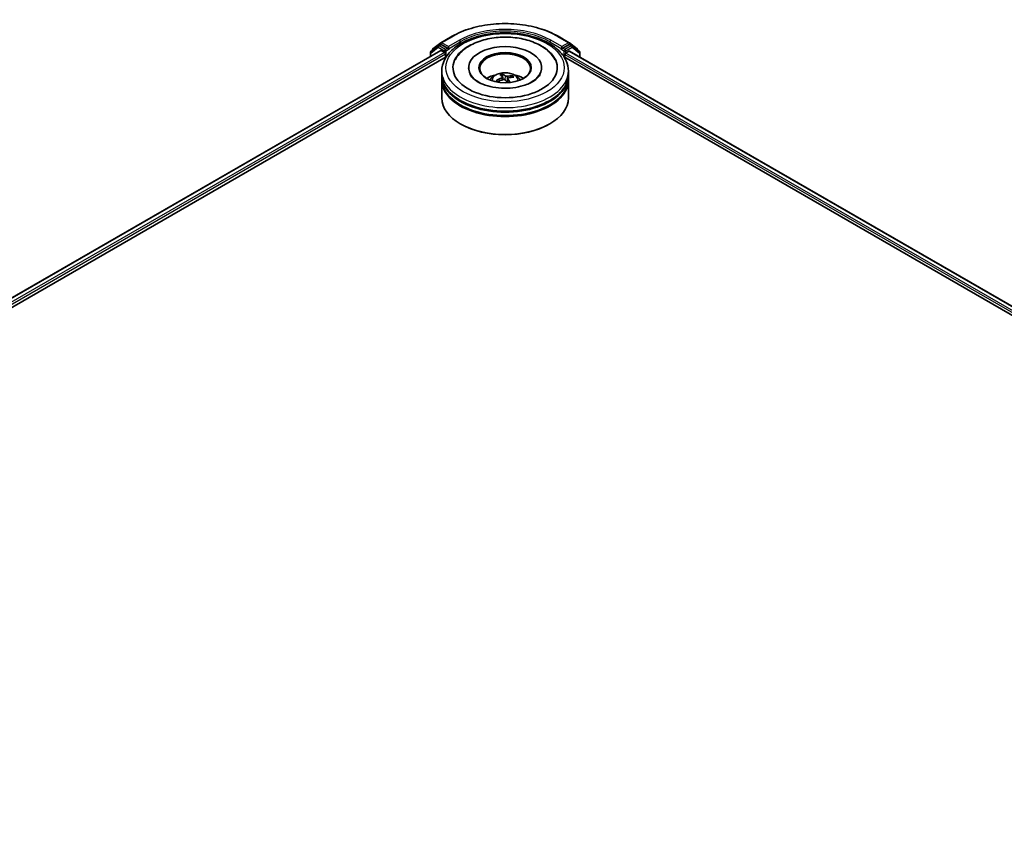
# Model space of a CAD drawing. Units: millimetres. Extents: x 36 to 10849, y 20 to 1987.
# Drawn here: x 379 to 452, y 487 to 546 of the extents above; entities that cross this region are included whole.
import ezdxf

# ---------------------------------------------------------------- set-up
doc = ezdxf.new("R2010")
doc.units = ezdxf.units.MM
doc.header["$LTSCALE"] = 2.5
doc.layers.add('Visible (ISO)', color=7, linetype='Continuous', lineweight=35)
doc.layers.add('Visible Narrow (ISO)', color=7, linetype='Continuous', lineweight=25)

msp = doc.modelspace()

# ---------------------------------------------------------------- linework, layer by layer
at = {"layer": 'Visible (ISO)'}
for p, q in [((410.6673, 544.7308), (411.4848, 545.2028)), ((419.3396, 545.2028), (420.1572, 544.7308)), ((410.466, 544.5016), (409.9185, 544.0726)), ((410.0732, 544.2665), (410.6563, 544.7234)), ((410.477, 544.509), (410.6317, 544.5983)), ((411.1475, 544.3229), (410.6785, 544.5936)), ((411.2138, 544.2846), (411.2138, 544.4377)), ((411.2303, 544.2434), (411.2332, 544.2417)), ((419.5912, 544.2417), (419.5941, 544.2434)), ((419.6107, 544.4377), (419.6107, 544.2846)), ((420.1459, 544.5936), (419.6769, 544.3229)), ((420.1681, 544.7234), (420.7512, 544.2665)), ((420.3475, 544.509), (420.1928, 544.5983)), ((420.9059, 544.0726), (420.3584, 544.5016)), ((311.3439, 486.8247), (410.6455, 544.1565)), ((316.3374, 488.9974), (411.0523, 543.6811)), ((409.8826, 543.9988), (409.8826, 543.716)), ((410.0373, 544.1656), (410.0373, 544.1927)), ((410.6924, 544.1519), (410.9265, 544.0167)), ((410.9928, 543.9019), (410.9928, 543.6467)), ((419.7721, 543.6811), (514.487, 488.9974)), ((419.8316, 543.6467), (419.8316, 543.8508)), ((419.8979, 543.9657), (420.132, 544.1008)), ((420.1789, 544.1055), (519.4363, 486.7992)), ((420.7872, 544.1927), (420.7872, 544.1656)), ((420.9418, 543.665), (420.9418, 543.9988)), ((412.7091, 542.8813), (412.7091, 542.82)), ((418.1153, 542.8813), (418.1153, 542.82)), ((410.7247, 542.3709), (410.7247, 542.6261)), ((410.7247, 542.0392), (410.7247, 542.2944)), ((415.2575, 542.0036), (415.199, 542.3784)), ((415.2129, 542.1913), (415.234, 541.9952)), ((415.6115, 542.0788), (415.578, 541.7667)), ((415.9434, 542.2393), (415.9133, 542.1677)), ((420.0997, 542.3709), (420.0997, 542.6261)), ((420.0997, 542.0392), (420.0997, 542.2944)), ((410.7247, 540.6359), (410.7247, 541.9627)), ((414.8116, 541.885), (414.8004, 541.9021)), ((420.0997, 540.6359), (420.0997, 541.9627)), ((412.1418, 538.6967), (412.0976, 538.7222)), ((418.6826, 538.6967), (418.7268, 538.7222))]:
    msp.add_line(p, q, dxfattribs=at)
for centre, start, end in [((410.131, 544.1927), 128.080361, 180), ((410.5238, 544.4278), 120, 128.080361), ((410.7141, 544.6496), 120, 128.080361), ((420.1103, 544.6496), 51.919639, 60), ((420.3006, 544.4278), 51.919639, 60), ((420.6934, 544.1927), 0, 51.919639), ((409.9763, 543.9988), 128.080361, 180), ((420.8481, 543.9988), 0, 51.919639)]:
    msp.add_arc(centre, 0.0938, start, end, dxfattribs=at)
for centre, major_axis, ratio, start_param, end_param in [((410.6785, 544.5171), (-0.0469, 0.0812), 0.5773503, 5.4977871, 6.2831853), ((411.2801, 544.3229), (-0.0469, -0.0812), 0.5773503, 5.4977871, 7.0685835), ((415.4122, 542.8813), (3.8594, 0), 0.5773503, 2.2877064, 7.1370716), ((415.4122, 542.8813), (2.7031, 0), 0.5773503, 5.4710656, 10.2368977), ((419.5444, 544.3229), (0.0469, -0.0812), 0.5773503, 5.4977871, 7.0685835), ((420.1459, 544.5171), (0.0469, 0.0812), 0.5773503, 0, 0.7853982), ((410.6924, 544.0753), (-0.0469, 0.0812), 0.5773503, 5.4977871, 6.2831853), ((410.9265, 543.9401), (-0.0469, 0.0812), 0.5773503, 3.9269908, 5.4977871), ((415.4122, 542.8302), (-1.875, 0), 0.5773503, 2.3727253, 7.0520527), ((419.8979, 543.8891), (-0.0469, -0.0812), 0.5773503, 3.9269908, 5.4977871), ((420.132, 544.0243), (0.0469, 0.0812), 0.5773503, 0, 0.7853982), ((415.4122, 542.2944), (4.6875, 0), 0.5773503, 3.12745, 6.2973279), ((415.4122, 542.3709), (-4.6875, 0), 0.5773503, 0, 3.1415927), ((415.4122, 541.3503), (-1.875, 0), 0.5773503, 5.0762837, 5.5305884), ((415.4341, 540.4641), (-1.3215, -1.542), 0.7547193, 4.1458059, 4.3847902), ((415.4521, 540.4962), (-0.6484, 1.9245), 0.2822163, 5.7069552, 5.9459395), ((415.3744, 540.4733), (-0.4942, 1.9697), 0.457042, 5.7364918, 5.9754761), ((415.4301, 540.4629), (-1.5113, -1.3565), 0.7926284, 3.7889169, 4.0279012), ((415.3904, 540.5078), (1.5283, 1.3373), 0.6540806, 0.6565494, 0.8955337), ((415.4122, 541.3503), (-1.875, 0), 0.5773503, 3.8941895, 4.3484943), ((415.4122, 541.9627), (4.6875, 0), 0.5773503, 3.12745, 6.2973279), ((415.4122, 542.0392), (-4.6875, 0), 0.5773503, 0, 3.1415927), ((415.3943, 540.5089), (1.6767, 1.1457), 0.6919896, 1.1952317, 1.434216), ((415.45, 540.4985), (0.7798, -1.8751), 0.3564032, 2.1564909, 2.3240512), ((415.3723, 540.4756), (-0.3605, 1.9985), 0.3828551, 5.353734, 5.5456384), ((415.4122, 540.6359), (4.6875, 0), 0.5773503, 3.1415927, 6.2831853), ((415.4122, 542.2944), (-4.625, 0), 0.5773503, 0.478284, 2.6633086), ((415.4122, 541.9627), (-4.625, 0), 0.5773503, 0.478284, 2.6633086), ((415.4122, 540.5849), (4.625, 0), 0.5773503, 3.9269908, 5.4977871)]:
    msp.add_ellipse(centre, major_axis=major_axis, ratio=ratio, start_param=start_param, end_param=end_param, dxfattribs=at)
msp.add_ellipse((415.4122, 542.8813), major_axis=(-1.9375, 0), ratio=0.5773503, dxfattribs=at)
for points, knots in [([(411.4848, 545.2028), (411.8986, 545.4417), (412.376, 545.6418), (413.4127, 545.9468), (413.9718, 546.0516), (415.1185, 546.1564), (415.7059, 546.1564), (416.8526, 546.0516), (417.4117, 545.9468), (418.4485, 545.6418), (418.9259, 545.4417), (419.3396, 545.2028)], [1.5707963, 1.5707963, 1.5707963, 1.5707963, 1.8849556, 1.8849556, 2.1991149, 2.1991149, 2.5132741, 2.5132741, 2.8274334, 2.8274334, 3.1415927, 3.1415927, 3.1415927, 3.1415927]), ([(410.7247, 542.6261), (410.7247, 542.9161), (410.7973, 543.205), (411.0781, 543.761), (411.2938, 544.0259), (411.8561, 544.5141), (412.2122, 544.7332), (413.0209, 545.0932), (413.4749, 545.2329), (414.4297, 545.4189), (414.9302, 545.4656), (415.9295, 545.4633), (416.4281, 545.4145), (417.377, 545.2252), (417.8271, 545.0846), (418.6356, 544.7208), (418.9936, 544.4972), (419.5732, 543.9835), (419.7969, 543.6935), (420.0432, 543.1377), (420.0997, 542.8822), (420.0997, 542.6261)], [2.5790578, 2.5790578, 2.5790578, 2.5790578, 2.8626629, 2.8626629, 3.1658623, 3.1658623, 3.4931246, 3.4931246, 3.8244026, 3.8244026, 4.1538711, 4.1538711, 4.4824892, 4.4824892, 4.8119939, 4.8119939, 5.143289, 5.143289, 5.4701648, 5.4701648, 5.7206505, 5.7206505, 5.7206505, 5.7206505]), ([(411.7192, 543.4672), (411.7984, 543.6177), (411.8968, 543.7584), (412.2184, 544.1274), (412.4766, 544.3307), (413.0897, 544.6874), (413.4524, 544.8341), (414.2273, 545.0464), (414.6396, 545.1119), (415.4717, 545.1589), (415.8913, 545.1411), (416.704, 545.0239), (417.0968, 544.9243), (417.8228, 544.6447), (418.1555, 544.4641), (418.7144, 544.0264), (418.9445, 543.77), (419.1028, 543.4718), (419.104, 543.4695), (419.1052, 543.4672)], [2.354394, 2.354394, 2.354394, 2.354394, 2.5259347, 2.5259347, 2.8412862, 2.8412862, 3.1873347, 3.1873347, 3.5330023, 3.5330023, 3.8753947, 3.8753947, 4.218763, 4.218763, 4.5660579, 4.5660579, 4.9039331, 4.9039331, 4.9065675, 4.9065675, 4.9065675, 4.9065675]), ([(411.1475, 544.3229), (411.1559, 544.318), (411.1647, 544.3109), (411.1816, 544.2939), (411.1897, 544.2841), (411.2012, 544.2704), (411.2055, 544.2653), (411.214, 544.2562), (411.2182, 544.2522), (411.2248, 544.2468), (411.2275, 544.245), (411.2303, 544.2434)], [0.185147228, 0.185147228, 0.185147228, 0.185147228, 0.196528423, 0.196528423, 0.207909617, 0.207909617, 0.213859594, 0.213859594, 0.21980957, 0.21980957, 0.223874943, 0.223874943, 0.223874943, 0.223874943]), ([(419.5941, 544.2434), (419.5969, 544.245), (419.5996, 544.2468), (419.6062, 544.2522), (419.6105, 544.2562), (419.619, 544.2653), (419.6232, 544.2704), (419.6347, 544.2841), (419.6428, 544.2939), (419.6597, 544.3109), (419.6686, 544.318), (419.6769, 544.3229)], [0.022988029, 0.022988029, 0.022988029, 0.022988029, 0.027053401, 0.027053401, 0.033003378, 0.033003378, 0.038953354, 0.038953354, 0.050334548, 0.050334548, 0.061715743, 0.061715743, 0.061715743, 0.061715743]), ([(416.7697, 541.551), (416.5296, 541.4773), (416.2655, 541.4222), (415.7119, 541.3575), (415.4222, 541.3486), (414.8519, 541.3797), (414.5714, 541.4199), (414.0541, 541.5424), (413.8169, 541.6242), (413.413, 541.813), (413.245, 541.9192), (412.9874, 542.1337), (412.8979, 542.2411), (412.8363, 542.3469), (412.8308, 542.3569), (412.8256, 542.3667)], [0, 0, 0, 0, 0.2889887, 0.2889887, 0.583141, 0.583141, 0.878123, 0.878123, 1.1693348, 1.1693348, 1.4533552, 1.4533552, 1.7352619, 1.7352619, 1.7649749, 1.7649749, 1.7649749, 1.7649749]), ([(414.2939, 541.9678), (414.3287, 542.0279), (414.3697, 542.0812), (414.4889, 542.2073), (414.5729, 542.2691), (414.7725, 542.3817), (414.891, 542.4257), (415.142, 542.4867), (415.2749, 542.502), (415.5393, 542.5027), (415.6708, 542.4884), (415.927, 542.4283), (416.0517, 542.3826), (416.2792, 542.2527), (416.3841, 542.1703), (416.4917, 542.0299), (416.5121, 541.9998), (416.5306, 541.9678)], [5.5074006, 5.5074006, 5.5074006, 5.5074006, 5.6842455, 5.6842455, 5.9816029, 5.9816029, 6.3568628, 6.3568628, 6.7512877, 6.7512877, 7.1411241, 7.1411241, 7.5353919, 7.5353919, 7.9096977, 7.9096977, 8.0037768, 8.0037768, 8.0037768, 8.0037768]), ([(415.2043, 542.2097), (415.2095, 542.2039), (415.2127, 542.1969), (415.2134, 542.1822), (415.2109, 542.1744), (415.2016, 542.1602), (415.1943, 542.1528), (415.1779, 542.1414), (415.1699, 542.137), (415.1615, 542.1332)], [0, 0, 0, 0, 0.012499779, 0.012499779, 0.024999557, 0.024999557, 0.037523671, 0.037523671, 0.046676606, 0.046676606, 0.046676606, 0.046676606]), ([(415.1761, 542.4189), (415.1783, 542.418), (415.1809, 542.4163), (415.1855, 542.4117), (415.1883, 542.4078), (415.1925, 542.4002), (415.1947, 542.3951), (415.1973, 542.3868), (415.1983, 542.3824), (415.199, 542.3784)], [0.014560073, 0.014560073, 0.014560073, 0.014560073, 0.018722682, 0.018722682, 0.023429831, 0.023429831, 0.028069056, 0.028069056, 0.031810233, 0.031810233, 0.031810233, 0.031810233]), ([(415.5526, 542.2486), (415.5407, 542.2467), (415.527, 542.2458), (415.4994, 542.2466), (415.4855, 542.2483), (415.4611, 542.2535), (415.449, 542.2573), (415.4316, 542.2654), (415.4252, 542.2693), (415.4202, 542.2734)], [0, 0, 0, 0, 0.012499779, 0.012499779, 0.024999557, 0.024999557, 0.037523671, 0.037523671, 0.046676606, 0.046676606, 0.046676606, 0.046676606]), ([(415.6201, 542.0476), (415.6149, 542.0555), (415.6117, 542.0644), (415.611, 542.0815), (415.6135, 542.0898), (415.6228, 542.1037), (415.6302, 542.1102), (415.6465, 542.119), (415.6545, 542.1219), (415.6629, 542.124)], [0, 0, 0, 0, 0.012499779, 0.012499779, 0.024999557, 0.024999557, 0.037523671, 0.037523671, 0.046676606, 0.046676606, 0.046676606, 0.046676606]), ([(415.9434, 542.2393), (415.945, 542.2429), (415.9472, 542.2467), (415.9526, 542.2535), (415.9569, 542.2574), (415.965, 542.2627), (415.9702, 542.265), (415.9787, 542.2672), (415.9833, 542.2676), (415.9872, 542.2674)], [0.0427285, 0.0427285, 0.0427285, 0.0427285, 0.046469677, 0.046469677, 0.051108902, 0.051108902, 0.055816051, 0.055816051, 0.05997866, 0.05997866, 0.05997866, 0.05997866]), ([(417.9988, 542.3667), (417.9421, 542.2589), (417.8418, 542.1343), (417.5576, 541.9045), (417.3879, 541.8), (417.0597, 541.6502), (416.9194, 541.597), (416.7697, 541.551)], [5.49598667, 5.49598667, 5.49598667, 5.49598667, 5.82152837, 5.82152837, 6.1030491, 6.1030491, 6.28318531, 6.28318531, 6.28318531, 6.28318531]), ([(414.7574, 541.9046), (414.7611, 541.9071), (414.7654, 541.9093), (414.7734, 541.9119), (414.7784, 541.9126), (414.7864, 541.912), (414.7907, 541.9107), (414.7963, 541.9071), (414.7987, 541.9047), (414.8004, 541.9021)], [0.014560073, 0.014560073, 0.014560073, 0.014560073, 0.018722682, 0.018722682, 0.023429831, 0.023429831, 0.028069056, 0.028069056, 0.031810233, 0.031810233, 0.031810233, 0.031810233]), ([(414.8625, 541.8282), (414.8616, 541.829), (414.8608, 541.8297), (414.8545, 541.8356), (414.8492, 541.8407), (414.8392, 541.851), (414.8345, 541.8562), (414.8255, 541.8667), (414.8212, 541.872), (414.8132, 541.8826), (414.8095, 541.888), (414.8059, 541.8933)], [4.61786648, 4.61786648, 4.61786648, 4.61786648, 4.62548288, 4.62548288, 4.67523647, 4.67523647, 4.72499006, 4.72499006, 4.77474364, 4.77474364, 4.82449723, 4.82449723, 4.82449723, 4.82449723]), ([(415.2718, 542.0086), (415.2837, 542.0127), (415.2974, 542.0155), (415.325, 542.0171), (415.3389, 542.0159), (415.3633, 542.0103), (415.3754, 542.0057), (415.3929, 541.9949), (415.3992, 541.9896), (415.4042, 541.9839)], [0, 0, 0, 0, 0.012499779, 0.012499779, 0.024999557, 0.024999557, 0.037523671, 0.037523671, 0.046676606, 0.046676606, 0.046676606, 0.046676606])]:
    msp.add_open_spline(points, degree=3, knots=knots, dxfattribs=at)
at = {"layer": 'Visible Narrow (ISO)'}
for p, q in [((410.7141, 544.7262), (411.5317, 545.1982)), ((419.2927, 545.1982), (420.1103, 544.7262)), ((409.91, 543.9605), (410.4576, 544.3895)), ((410.4576, 544.3895), (410.9265, 544.1188)), ((410.5238, 544.5043), (410.6785, 544.5936)), ((410.9928, 544.2336), (410.5238, 544.5043)), ((410.6297, 544.5972), (410.6478, 544.6113)), ((410.6478, 544.6113), (410.6785, 544.5936)), ((411.2138, 544.4377), (410.7141, 544.7262)), ((411.1475, 544.3229), (410.9928, 544.2336)), ((411.0591, 544.1188), (411.2801, 544.2463)), ((412.0314, 544.9097), (411.2138, 544.4377)), ((411.2138, 544.2846), (412.0976, 544.7949)), ((412.0976, 544.7949), (412.0976, 544.6447)), ((418.7268, 544.7949), (419.6107, 544.2846)), ((418.7268, 544.7949), (418.7268, 544.6447)), ((419.6107, 544.4377), (418.7931, 544.9097)), ((419.5444, 544.2463), (419.7653, 544.1188)), ((420.1103, 544.7262), (419.6107, 544.4377)), ((419.8316, 544.2336), (419.6769, 544.3229)), ((420.3006, 544.5043), (419.8316, 544.2336)), ((419.8979, 544.1188), (420.3669, 544.3895)), ((420.1459, 544.5936), (420.1766, 544.6113)), ((420.1459, 544.5936), (420.3006, 544.5043)), ((420.1766, 544.6113), (420.1947, 544.5972)), ((420.3669, 544.3895), (420.9144, 543.9605)), ((311.3713, 486.8088), (410.6924, 544.1519)), ((410.9265, 544.0167), (311.5171, 486.6226)), ((315.4897, 488.7631), (410.9928, 543.9019)), ((409.91, 543.7319), (409.91, 543.9605)), ((410.9265, 544.1188), (410.9265, 544.0167)), ((411.0591, 543.6915), (411.0591, 544.1188)), ((419.7653, 544.1188), (419.7653, 543.6915)), ((419.8316, 543.8508), (515.1263, 488.8325)), ((419.8979, 543.9657), (419.8979, 544.1188)), ((516.051, 488.4516), (419.8979, 543.9657)), ((420.132, 544.1008), (519.4089, 486.7833)), ((420.9144, 543.9605), (420.9144, 543.6808)), ((415.1615, 542.1332), (415.1698, 541.9709)), ((415.4202, 542.2734), (415.395, 541.9927)), ((415.5526, 542.2486), (415.5724, 541.7715)), ((415.6201, 542.0476), (415.5934, 541.7675))]:
    msp.add_line(p, q, dxfattribs=at)
for centre, major_axis, ratio, start_param, end_param in [((415.4122, 542.9578), (5.4878, 0), 0.5773503, 0.7853982, 2.3561945), ((415.4122, 542.9578), (-4.7813, 0), 0.5773503, 3.9269908, 5.4977871), ((415.4122, 542.8813), (4.6875, 0), 0.5773503, 0.7853982, 2.3561945), ((411.5317, 545.1217), (-0.0469, 0.0812), 0.5773503, 5.4977871, 6.2831853), ((419.2927, 545.1217), (0.0469, 0.0812), 0.5773503, 0, 0.7853982), ((410.131, 544.1927), (-0.0578, 0.0738), 0.8137675, 0, 1.1710674), ((410.5238, 544.4278), (-0.0578, 0.0738), 0.8137675, 0, 1.4557746), ((410.5238, 544.4278), (-0.0469, -0.0812), 0.5773503, 3.9269908, 5.4977871), ((410.5238, 544.4278), (-0.0469, 0.0812), 0.5773503, 5.4977871, 6.2831853), ((410.7141, 544.6496), (-0.0578, 0.0738), 0.8137675, 0, 1.4557746), ((410.7141, 544.6496), (-0.0469, -0.0812), 0.5773503, 3.9269908, 5.4977871), ((410.7141, 544.6496), (-0.0469, 0.0812), 0.5773503, 5.4977871, 6.2831853), ((412.0314, 544.8332), (-0.0469, 0.0812), 0.5773503, 3.9269908, 5.4977871), ((418.7931, 544.8332), (0.0469, 0.0812), 0.5773503, 0.7853982, 2.3561945), ((420.1103, 544.6496), (0.0469, 0.0812), 0.5773503, 0, 0.7853982), ((420.1103, 544.6496), (-0.0469, 0.0812), 0.5773503, 3.9269908, 5.4977871), ((420.1103, 544.6496), (0.0578, 0.0738), 0.8137675, 4.8274107, 6.2831853), ((420.3006, 544.4278), (0.0469, 0.0812), 0.5773503, 0, 0.7853982), ((420.3006, 544.4278), (-0.0469, 0.0812), 0.5773503, 3.9269908, 5.4977871), ((420.3006, 544.4278), (0.0578, 0.0738), 0.8137675, 4.8274107, 6.2831853), ((420.6934, 544.1927), (0.0578, 0.0738), 0.8137675, 5.1121179, 6.2831853), ((409.9763, 543.9988), (-0.0938, 0), 0.5773503, 0, 0.7853982), ((409.9763, 543.9988), (-0.0578, 0.0738), 0.8137675, 0, 1.4557746), ((410.131, 544.1927), (-0.0938, 0), 0.5773503, 0, 0.4029359), ((410.9928, 544.157), (-0.0469, -0.0812), 0.5773503, 3.9269908, 5.4977871), ((410.9928, 544.157), (-0.0938, 0), 0.5773503, 0.7853982, 2.3561945), ((410.9928, 544.157), (0.0469, -0.0812), 0.5773503, 0.7853982, 2.3561945), ((419.8316, 544.157), (0.0469, 0.0812), 0.5773503, 0.7853982, 2.3561945), ((419.8316, 544.157), (-0.0938, 0), 0.5773503, 0.7853982, 2.3561945), ((419.8316, 544.157), (-0.0469, 0.0812), 0.5773503, 3.9269908, 5.4977871), ((420.6934, 544.1927), (0.0938, 0), 0.5773503, 5.8802494, 6.2831853), ((420.8481, 543.9988), (0.0578, 0.0738), 0.8137675, 4.8274107, 6.2831853), ((420.8481, 543.9988), (0.0938, 0), 0.5773503, 5.4977871, 6.2831853), ((415.4122, 542.6261), (-4.6875, 0), 0.5773503, 0, 3.1415927), ((415.4122, 541.9448), (-0.959, 0), 0.5773503, 3.0761472, 6.3486308), ((415.4122, 542.0409), (-0.696, 0), 0.5773503, 5.0584897, 5.311095), ((415.4122, 542.0252), (0.6479, 0), 0.5773503, 1.9061753, 2.1362111), ((415.4122, 542.0252), (0.6479, 0), 0.5773503, 0.4124159, 0.6094278), ((415.4122, 542.0409), (0.696, 0), 0.5773503, 0.3461007, 0.5987061), ((415.4122, 542.0409), (-0.696, 0), 0.5773503, 0.3461007, 0.5987061), ((415.4122, 542.0252), (-0.6479, 0), 0.5773503, 0.335379, 0.3602951)]:
    msp.add_ellipse(centre, major_axis=major_axis, ratio=ratio, start_param=start_param, end_param=end_param, dxfattribs=at)
msp.add_ellipse((415.4122, 542.8813), major_axis=(4.375, 0), ratio=0.5773503, dxfattribs=at)

doc.saveas('drawing.dxf')
